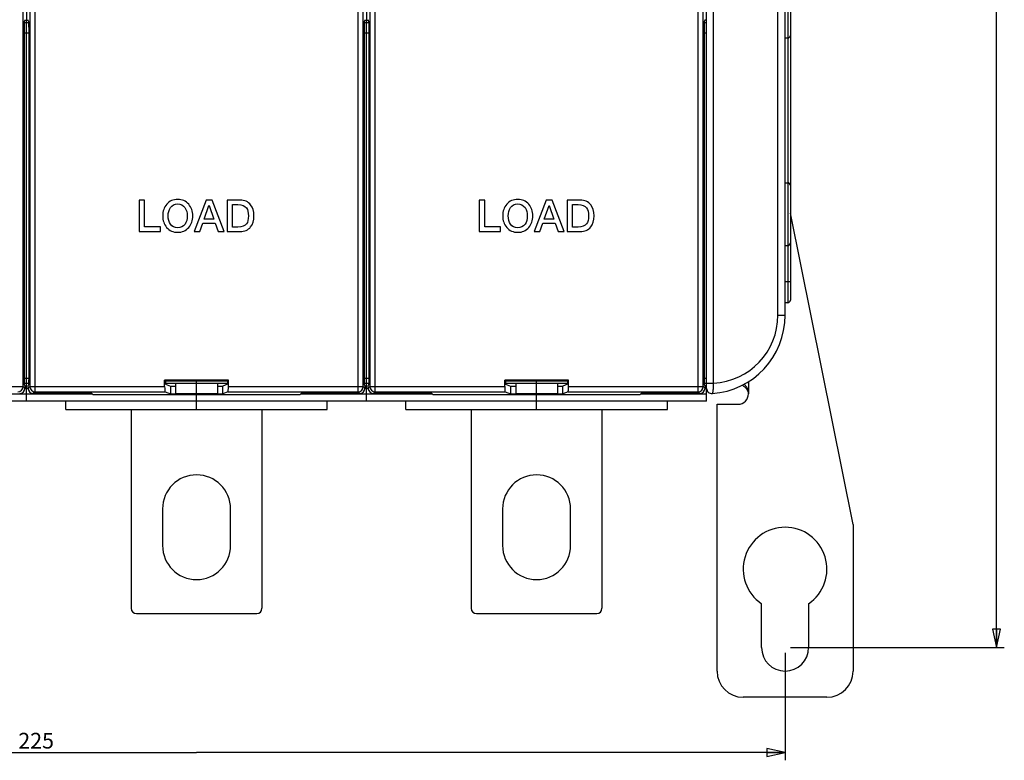
# Model space of a CAD drawing. Units: millimetres. Extents: x 0 to 1189, y 0 to 841.
# Drawn here: x 582 to 770, y 250 to 391 of the extents above; entities that cross this region are included whole.
import ezdxf

# ---------------------------------------------------------------- set-up
doc = ezdxf.new("R2010")
doc.units = ezdxf.units.MM
doc.header["$LTSCALE"] = 65.395
doc.layers.get('0').update_dxf_attribs({"linetype": 'CONTINUOUS'})
for name, color, linetype in [('08_DRAFTS', 7, 'CONTINUOUS'), ('09_ROUNDS', 7, 'CONTINUOUS'), ('10_CHAMFER', 7, 'CONTINUOUS')]:
    doc.layers.add(name, color=color, linetype=linetype)
doc.dimstyles.new('DIMSTYLE_1', dxfattribs={"dimtxt": 3, "dimasz": 3.5, "dimexe": 1.5, "dimexo": 1, "dimgap": 0.75, "dimtad": 1, "dimtxsty": 'STANDARD', "dimblk": 'CLOSED', "dimblk1": 'CLOSED', "dimblk2": 'CLOSED', "dimcen": 0.09, "dimadec": 0, "dimazin": 0, "dimtp": 0.5, "dimtm": 0.5, "dimtfac": 1, "dimtofl": 0, "dimtmove": 0, "dimatfit": 3, "dimldrblk": 'CLOSED', "dimfxl": 1, "dimtolj": 1, "dimarcsym": 0})

# ---------------------------------------------------------------- blocks, each defined once
blk = doc.blocks.new('_CLOSED')
at = {"color": 0, "linetype": 'BYBLOCK'}
for p, q in [((0, 0), (-1, 0.214)), ((-1, 0.214), (-1, -0.214)), ((-1, -0.214), (0, 0)), ((-1, 0), (0, 0))]:
    blk.add_line(p, q, dxfattribs=at)
blk = doc.blocks.new('*D0')
at = {"color": 6, "linetype": 'CONTINUOUS'}
for p, q in [((503.4, 270.22), (503.4, 249.67)), ((728.4, 270.22), (728.4, 249.67)), ((503.4, 251.17), (615.9, 251.17)), ((728.4, 251.17), (615.9, 251.17))]:
    blk.add_line(p, q, dxfattribs=at)
at = {"color": 6, "linetype": 'CONTINUOUS', "xscale": 3.5, "yscale": 3.5, "zscale": 3.5, "rotation": 180}
blk.add_blockref('_CLOSED', (503.4, 251.17), dxfattribs=at)
at = {"color": 6, "linetype": 'CONTINUOUS', "xscale": 3.5, "yscale": 3.5, "zscale": 3.5}
blk.add_blockref('_CLOSED', (728.4, 251.17), dxfattribs=at)
at = {"color": 6, "linetype": 'CONTINUOUS', "insert": (585.24, 254.92), "char_height": 3, "width": 8.5909, "attachment_point": 2, "line_spacing_factor": 0.9}
blk.add_mtext('225', dxfattribs=at)
blk = doc.blocks.new('*D1')
at = {"color": 6, "linetype": 'CONTINUOUS'}
for p, q in [((729.4, 548.22), (770.3, 548.22)), ((768.8, 548.22), (768.8, 409.72)), ((768.8, 271.22), (768.8, 409.72)), ((729.4, 271.22), (770.3, 271.22))]:
    blk.add_line(p, q, dxfattribs=at)
at = {"color": 6, "linetype": 'CONTINUOUS', "xscale": 3.5, "yscale": 3.5, "zscale": 3.5}
for p, rotation in [((768.8, 548.22), 90), ((768.8, 271.22), 270)]:
    blk.add_blockref('_CLOSED', p, dxfattribs=dict(at, rotation=rotation))
at = {"color": 6, "linetype": 'CONTINUOUS', "insert": (765.05, 405.25), "char_height": 3, "width": 8.5909, "attachment_point": 2, "rotation": 90, "line_spacing_factor": 0.9}
blk.add_mtext('277', dxfattribs=at)

msp = doc.modelspace()

# ---------------------------------------------------------------- linework, layer by layer
at = {"color": 7, "linetype": 'CONTINUOUS'}
for p, q in [((583.397, 428.351), (583.397, 391.088)), ((648.397, 428.351), (648.397, 391.088)), ((583.067, 391.088), (583.726, 391.088)), ((648.067, 391.088), (648.726, 391.088)), ((713.397, 391.088), (713.067, 391.088)), ((605.972, 356.719), (604.922, 356.719)), ((604.922, 356.719), (604.922, 350.719)), ((605.972, 351.627), (605.972, 356.719)), ((617.737, 356.719), (615.434, 350.719)), ((618.855, 356.719), (617.737, 356.719)), ((621.166, 350.719), (618.855, 356.719)), ((624.224, 356.719), (621.737, 356.719)), ((621.737, 356.719), (621.737, 350.719)), ((622.787, 355.862), (623.821, 355.862)), ((622.787, 351.577), (622.787, 355.862)), ((670.972, 356.719), (669.922, 356.719)), ((669.922, 356.719), (669.922, 350.719)), ((670.972, 351.627), (670.972, 356.719)), ((682.737, 356.719), (680.434, 350.719)), ((683.855, 356.719), (682.737, 356.719)), ((686.166, 350.719), (683.855, 356.719)), ((689.224, 356.719), (686.737, 356.719)), ((686.737, 356.719), (686.737, 350.719)), ((687.787, 355.862), (688.821, 355.862)), ((687.787, 351.577), (687.787, 355.862)), ((617.367, 353.106), (618.275, 355.686)), ((618.275, 355.686), (618.3, 355.686)), ((618.3, 355.686), (619.199, 353.106)), ((682.367, 353.106), (683.275, 355.686)), ((683.275, 355.686), (683.3, 355.686)), ((683.3, 355.686), (684.199, 353.106)), ((616.518, 350.719), (617.082, 352.308)), ((617.082, 352.308), (619.476, 352.308)), ((619.199, 353.106), (617.367, 353.106)), ((619.476, 352.308), (620.039, 350.719)), ((681.518, 350.719), (682.082, 352.308)), ((682.082, 352.308), (684.476, 352.308)), ((684.199, 353.106), (682.367, 353.106)), ((684.476, 352.308), (685.039, 350.719)), ((604.922, 350.719), (609.023, 350.719)), ((609.023, 351.627), (605.972, 351.627)), ((609.023, 350.719), (609.023, 351.627)), ((615.434, 350.719), (616.518, 350.719)), ((620.039, 350.719), (621.166, 350.719)), ((621.737, 350.719), (624.224, 350.719)), ((623.821, 351.577), (622.787, 351.577)), ((669.922, 350.719), (674.023, 350.719)), ((674.023, 351.627), (670.972, 351.627)), ((674.023, 350.719), (674.023, 351.627)), ((680.434, 350.719), (681.518, 350.719)), ((685.039, 350.719), (686.166, 350.719)), ((686.737, 350.719), (689.224, 350.719)), ((688.821, 351.577), (687.787, 351.577)), ((611.897, 321.719), (611.897, 319.719)), ((615.897, 319.719), (615.897, 321.719)), ((619.897, 321.719), (619.897, 319.719)), ((676.897, 321.719), (676.897, 319.719)), ((680.897, 319.719), (680.897, 321.719)), ((684.897, 321.719), (684.897, 319.719)), ((713.397, 318.319), (518.397, 318.319)), ((570.844, 319.719), (595.949, 319.719)), ((590.897, 316.719), (590.897, 318.319)), ((619.897, 319.719), (611.897, 319.719)), ((615.897, 318.319), (615.897, 319.527)), ((635.844, 319.719), (660.949, 319.719)), ((640.897, 316.719), (640.897, 318.319)), ((655.897, 316.719), (655.897, 318.319)), ((684.897, 319.719), (676.897, 319.719)), ((680.897, 318.319), (680.897, 319.527)), ((700.844, 319.719), (713.397, 319.719)), ((705.897, 316.719), (705.897, 318.319)), ((590.897, 316.719), (640.897, 316.719)), ((655.897, 316.719), (705.897, 316.719)), ((715.397, 317.719), (719.397, 317.719)), ((609.397, 297.719), (609.397, 290.719)), ((622.397, 290.719), (622.397, 297.719)), ((674.397, 297.719), (674.397, 290.719)), ((687.397, 290.719), (687.397, 297.719)), ((723.897, 271.219), (723.897, 279.605)), ((732.897, 279.605), (732.897, 271.219))]:
    msp.add_line(p, q, dxfattribs=at)
at = {"color": 9, "linetype": 'CONTINUOUS'}
msp.add_line((721.397, 322.032), (721.397, 319.719), dxfattribs=at)
at = {"color": 7, "linetype": 'CONTINUOUS'}
for centre, radius, start, end in [((719.397, 319.719), 2, 270, 360), ((615.897, 297.719), 6.5, 0, 180), ((680.897, 297.719), 6.5, 0, 180), ((728.397, 286.219), 8, 304.22887, 235.77113), ((615.897, 290.719), 6.5, 180, 360), ((680.897, 290.719), 6.5, 180, 360), ((728.397, 271.219), 4.5, 180, 360)]:
    msp.add_arc(centre, radius, start, end, dxfattribs=at)
for points in [[(610.191, 355.937), (609.678, 355.341), (609.426, 354.602), (609.426, 353.719)], [(612.3, 356.862), (611.426, 356.862), (610.72, 356.551), (610.191, 355.937)], [(610.908, 355.289), (611.233, 355.761), (611.695, 356.005), (612.3, 356.005)], [(614.404, 355.933), (613.871, 356.551), (613.174, 356.862), (612.3, 356.862)], [(612.3, 356.005), (612.897, 356.005), (613.359, 355.761), (613.69, 355.287)], [(615.174, 353.719), (615.174, 354.602), (614.913, 355.341), (614.404, 355.933)], [(623.821, 355.862), (624.577, 355.862), (625.124, 355.652), (625.44, 355.238)], [(626.24, 355.836), (625.771, 356.425), (625.098, 356.719), (624.224, 356.719)], [(626.871, 353.719), (626.871, 354.602), (626.661, 355.308), (626.24, 355.836)], [(675.191, 355.937), (674.678, 355.341), (674.426, 354.602), (674.426, 353.719)], [(677.3, 356.862), (676.426, 356.862), (675.72, 356.551), (675.191, 355.937)], [(675.908, 355.289), (676.233, 355.761), (676.695, 356.005), (677.3, 356.005)], [(679.404, 355.933), (678.871, 356.551), (678.174, 356.862), (677.3, 356.862)], [(677.3, 356.005), (677.897, 356.005), (678.359, 355.761), (678.69, 355.287)], [(680.174, 353.719), (680.174, 354.602), (679.913, 355.341), (679.404, 355.933)], [(688.821, 355.862), (689.577, 355.862), (690.124, 355.652), (690.44, 355.238)], [(691.24, 355.836), (690.771, 356.425), (690.098, 356.719), (689.224, 356.719)], [(691.871, 353.719), (691.871, 354.602), (691.661, 355.308), (691.24, 355.836)], [(610.476, 353.719), (610.476, 354.35), (610.619, 354.871), (610.908, 355.289)], [(613.69, 355.287), (613.981, 354.871), (614.124, 354.35), (614.124, 353.719)], [(625.44, 355.238), (625.695, 354.904), (625.821, 354.392), (625.821, 353.719)], [(675.476, 353.719), (675.476, 354.35), (675.619, 354.871), (675.908, 355.289)], [(678.69, 355.287), (678.981, 354.871), (679.124, 354.35), (679.124, 353.719)], [(690.44, 355.238), (690.695, 354.904), (690.821, 354.392), (690.821, 353.719)], [(609.426, 353.719), (609.426, 352.829), (609.678, 352.098), (610.187, 351.506)], [(610.904, 352.147), (610.619, 352.56), (610.476, 353.081), (610.476, 353.719)], [(612.3, 351.434), (611.695, 351.434), (611.233, 351.669), (610.904, 352.147)], [(613.694, 352.149), (613.359, 351.669), (612.897, 351.434), (612.3, 351.434)], [(614.124, 353.719), (614.124, 353.081), (613.981, 352.56), (613.694, 352.149)], [(614.408, 351.51), (614.913, 352.098), (615.174, 352.829), (615.174, 353.719)], [(625.442, 352.199), (625.124, 351.778), (624.577, 351.577), (623.821, 351.577)], [(625.821, 353.719), (625.821, 353.039), (625.695, 352.535), (625.442, 352.199)], [(626.242, 351.601), (626.661, 352.123), (626.871, 352.829), (626.871, 353.719)], [(674.426, 353.719), (674.426, 352.829), (674.678, 352.098), (675.187, 351.506)], [(675.904, 352.147), (675.619, 352.56), (675.476, 353.081), (675.476, 353.719)], [(677.3, 351.434), (676.695, 351.434), (676.233, 351.669), (675.904, 352.147)], [(678.694, 352.149), (678.359, 351.669), (677.897, 351.434), (677.3, 351.434)], [(679.124, 353.719), (679.124, 353.081), (678.981, 352.56), (678.694, 352.149)], [(679.408, 351.51), (679.913, 352.098), (680.174, 352.829), (680.174, 353.719)], [(690.442, 352.199), (690.124, 351.778), (689.577, 351.577), (688.821, 351.577)], [(690.821, 353.719), (690.821, 353.039), (690.695, 352.535), (690.442, 352.199)], [(691.242, 351.601), (691.661, 352.123), (691.871, 352.829), (691.871, 353.719)], [(610.187, 351.506), (610.72, 350.887), (611.426, 350.577), (612.3, 350.577)], [(612.3, 350.577), (613.174, 350.577), (613.871, 350.887), (614.408, 351.51)], [(624.224, 350.719), (625.098, 350.719), (625.771, 351.013), (626.242, 351.601)], [(675.187, 351.506), (675.72, 350.887), (676.426, 350.577), (677.3, 350.577)], [(677.3, 350.577), (678.174, 350.577), (678.871, 350.887), (679.408, 351.51)], [(689.224, 350.719), (690.098, 350.719), (690.771, 351.013), (691.242, 351.601)]]:
    msp.add_open_spline(points, degree=3, dxfattribs=at)
at = {"color": 3, "linetype": 'CONTINUOUS'}
msp.add_open_spline([(721.397, 319.719), (721.397, 319.809), (721.378, 319.988), (721.299, 320.245), (721.174, 320.484), (720.962, 320.772), (720.628, 321.073), (720.32, 321.255), (720.16, 321.333)], degree=3, knots=[0, 0, 0, 0, 0.125231, 0.2504861, 0.375772, 0.5010645, 0.7509805, 1, 1, 1, 1], dxfattribs=at)
at = {"color": 7, "linetype": 'CONTINUOUS'}
msp.add_open_spline([(721.397, 319.719), (721.397, 319.893), (721.362, 320.242), (721.205, 320.744), (720.937, 321.195), (720.678, 321.436), (720.533, 321.529)], degree=3, knots=[0, 0, 0, 0, 0.2508463, 0.5016002, 0.7518975, 1, 1, 1, 1], dxfattribs=at)
at = {"layer": '08_DRAFTS', "color": 7, "linetype": 'CONTINUOUS'}
for p, q in [((621.99, 322.313), (609.803, 322.313)), ((609.803, 322.313), (609.978, 322.138)), ((621.815, 322.138), (609.978, 322.138)), ((609.978, 322.138), (609.978, 321.569)), ((621.99, 322.313), (621.815, 322.138)), ((621.815, 322.138), (621.815, 321.569)), ((686.99, 322.313), (674.803, 322.313)), ((674.803, 322.313), (674.978, 322.138)), ((686.815, 322.138), (674.978, 322.138)), ((674.978, 322.138), (674.978, 321.569)), ((686.99, 322.313), (686.815, 322.138)), ((686.815, 322.138), (686.815, 321.569)), ((609.978, 321.569), (610.897, 321.202)), ((610.897, 321.202), (611.897, 321.202)), ((610.897, 321.202), (610.897, 319.702)), ((619.897, 321.202), (620.897, 321.202)), ((621.815, 321.569), (620.897, 321.202)), ((620.897, 319.702), (620.897, 321.202)), ((674.978, 321.569), (675.897, 321.202)), ((675.897, 321.202), (676.897, 321.202)), ((675.897, 321.202), (675.897, 319.702)), ((684.897, 321.202), (685.897, 321.202)), ((686.815, 321.569), (685.897, 321.202)), ((685.897, 319.702), (685.897, 321.202)), ((595.897, 319.772), (596.141, 319.527)), ((635.652, 319.527), (596.141, 319.527)), ((610.897, 319.702), (620.897, 319.702)), ((635.897, 319.772), (635.652, 319.527)), ((660.897, 319.772), (661.141, 319.527)), ((700.652, 319.527), (661.141, 319.527)), ((675.897, 319.702), (685.897, 319.702)), ((700.897, 319.772), (700.652, 319.527))]:
    msp.add_line(p, q, dxfattribs=at)
at = {"layer": '09_ROUNDS', "color": 7, "linetype": 'CONTINUOUS'}
for p, q in [((713.397, 318.319), (713.397, 501.119)), ((728.397, 334.719), (728.397, 484.719)), ((729.397, 463.512), (729.397, 337.619)), ((582.92, 389.803), (582.92, 322.412)), ((582.952, 390.799), (583.115, 391.208)), ((583.397, 318.319), (583.397, 391.088)), ((583.842, 390.799), (583.679, 391.208)), ((583.874, 322.412), (583.874, 389.803)), ((647.92, 389.803), (647.92, 322.412)), ((647.952, 390.799), (648.115, 391.208)), ((648.397, 318.319), (648.397, 391.088)), ((648.842, 390.799), (648.679, 391.208)), ((648.874, 322.412), (648.874, 389.803)), ((712.92, 389.803), (712.92, 322.412)), ((712.952, 390.799), (713.115, 391.208)), ((728.897, 387.696), (728.397, 387.696)), ((728.397, 360.045), (728.897, 360.045)), ((741.397, 294.719), (729.397, 354.204)), ((728.397, 348.045), (728.897, 348.045)), ((728.897, 337.119), (728.397, 337.119)), ((609.803, 321.104), (609.803, 322.313)), ((615.897, 321.719), (615.897, 322.138)), ((621.99, 321.104), (621.99, 322.313)), ((674.803, 321.104), (674.803, 322.313)), ((680.897, 321.719), (680.897, 322.138)), ((686.99, 321.104), (686.99, 322.313)), ((582.929, 321.719), (583.864, 321.719)), ((582.953, 321.413), (583.094, 321.272)), ((583.094, 321.272), (583.094, 320.771)), ((583.84, 321.413), (583.699, 321.272)), ((583.699, 320.771), (583.699, 321.272)), ((609.887, 320.105), (610.897, 319.702)), ((609.978, 321.719), (621.815, 321.719)), ((621.906, 320.105), (620.897, 319.702)), ((647.929, 321.719), (648.864, 321.719)), ((647.953, 321.413), (648.094, 321.272)), ((648.094, 321.272), (648.094, 320.771)), ((648.84, 321.413), (648.699, 321.272)), ((648.699, 320.771), (648.699, 321.272)), ((674.887, 320.105), (675.897, 319.702)), ((674.978, 321.719), (686.815, 321.719)), ((686.906, 320.105), (685.897, 319.702)), ((712.929, 321.719), (713.397, 321.719)), ((712.953, 321.413), (713.094, 321.272)), ((713.094, 321.272), (713.094, 320.771)), ((595.897, 319.772), (584.698, 319.772)), ((615.897, 316.719), (615.897, 318.319)), ((647.095, 319.772), (635.897, 319.772)), ((660.897, 319.772), (649.698, 319.772)), ((680.897, 316.719), (680.897, 318.319)), ((712.095, 319.772), (700.897, 319.772)), ((603.397, 316.719), (603.397, 278.719)), ((628.397, 316.719), (628.397, 278.719)), ((668.397, 316.719), (668.397, 278.719)), ((693.397, 316.719), (693.397, 278.719)), ((715.397, 266.719), (715.397, 317.719)), ((741.397, 294.719), (741.397, 266.719)), ((604.397, 277.719), (627.397, 277.719)), ((669.397, 277.719), (692.397, 277.719)), ((736.397, 261.719), (720.397, 261.719))]:
    msp.add_line(p, q, dxfattribs=at)
at = {"layer": '09_ROUNDS', "color": 9, "linetype": 'CONTINUOUS'}
for p, q in [((585.031, 320.105), (585.031, 499.334)), ((646.762, 320.105), (646.762, 499.334)), ((650.031, 320.105), (650.031, 499.334)), ((711.762, 320.105), (711.762, 499.334)), ((582.761, 321.104), (582.761, 498.335)), ((584.032, 498.335), (584.032, 321.104)), ((647.761, 321.104), (647.761, 498.335)), ((649.032, 498.335), (649.032, 321.104)), ((712.761, 321.104), (712.761, 498.335)), ((714.706, 321.738), (714.706, 497.701)), ((727.015, 334.719), (727.015, 484.719)), ((728.897, 464.012), (728.897, 337.119)), ((582.938, 390.679), (583.855, 390.679)), ((647.938, 390.679), (648.855, 390.679)), ((712.938, 390.679), (713.397, 390.679)), ((582.92, 388.687), (583.874, 388.687)), ((647.92, 388.687), (648.874, 388.687)), ((712.92, 388.687), (713.397, 388.687)), ((729.397, 341.119), (728.397, 341.119)), ((727.015, 334.719), (728.397, 334.719)), ((582.92, 322.719), (583.874, 322.719)), ((647.92, 322.719), (648.874, 322.719)), ((712.92, 322.719), (713.397, 322.719)), ((556.99, 321.104), (582.761, 321.104)), ((583.094, 320.771), (582.761, 321.104)), ((583.092, 320.719), (583.702, 320.719)), ((584.032, 321.104), (583.699, 320.771)), ((584.032, 321.104), (609.803, 321.104)), ((585.031, 320.105), (584.698, 319.772)), ((585.031, 320.105), (609.887, 320.105)), ((621.906, 320.105), (646.762, 320.105)), ((621.99, 321.104), (647.761, 321.104)), ((647.095, 319.772), (646.762, 320.105)), ((648.094, 320.771), (647.761, 321.104)), ((648.092, 320.719), (648.702, 320.719)), ((649.032, 321.104), (648.699, 320.771)), ((649.032, 321.104), (674.803, 321.104)), ((650.031, 320.105), (649.698, 319.772)), ((650.031, 320.105), (674.887, 320.105)), ((686.906, 320.105), (711.762, 320.105)), ((686.99, 321.104), (712.761, 321.104)), ((712.095, 319.772), (711.762, 320.105)), ((713.094, 320.771), (712.761, 321.104)), ((713.397, 320.719), (713.092, 320.719)), ((713.397, 321.738), (714.706, 321.738))]:
    msp.add_line(p, q, dxfattribs=at)
at = {"layer": '09_ROUNDS', "color": 7, "linetype": 'CONTINUOUS'}
for centre, radius, start, end in [((728.897, 388.196), 0.5, 270, 360), ((728.897, 359.545), 0.5, 0, 90), ((728.897, 348.545), 0.5, 270, 360), ((728.897, 337.619), 0.5, 270, 360), ((713.397, 334.719), 15, 274.09604, 360), ((714.397, 320.755), 1, 180, 274.09604), ((604.397, 278.719), 1, 180, 270), ((627.397, 278.719), 1, 270, 360), ((669.397, 278.719), 1, 180, 270), ((692.397, 278.719), 1, 270, 360), ((720.397, 266.719), 5, 180, 270), ((736.397, 266.719), 5, 270, 360)]:
    msp.add_arc(centre, radius, start, end, dxfattribs=at)
at = {"layer": '09_ROUNDS', "color": 9, "linetype": 'CONTINUOUS'}
for centre, radius, start, end in [((714.015, 334.719), 13, 273.04685, 360), ((581.76, 321.106), 1.001, 270.08262, 359.91738), ((585.033, 321.106), 1.001, 180.08262, 269.91738), ((646.76, 321.106), 1.001, 270.08378, 359.91622), ((650.033, 321.106), 1.001, 180.08262, 269.91738), ((711.76, 321.106), 1.001, 270.08378, 359.91622)]:
    msp.add_arc(centre, radius, start, end, dxfattribs=at)
at = {"layer": '09_ROUNDS', "color": 7, "linetype": 'CONTINUOUS'}
for centre, major_axis, ratio, start_param, end_param in [((582.955, 389.803), (0, 1), 0.0349208, 0.0872665, 1.5707963), ((583.839, 389.803), (0, 1), 0.0349208, -1.5707963, -0.0872665), ((647.955, 389.803), (0, 1), 0.0349208, 0.0872665, 1.5707963), ((648.839, 389.803), (0, 1), 0.0349208, -1.5707963, -0.0872665), ((712.955, 389.803), (0, 1), 0.0349208, 0.0872665, 1.5707963), ((582.955, 322.412), (0, 1), 0.0349208, -4.712389, -3.1764992), ((583.839, 322.412), (0, 1), 0.0349208, -3.1066861, -1.5707963), ((647.955, 322.412), (0, 1), 0.0349208, -4.712389, -3.1764992), ((648.839, 322.412), (0, 1), 0.0349208, -3.1066861, -1.5707963), ((712.955, 322.412), (0, 1), 0.0349208, -4.712389, -3.1764992), ((582.094, 320.772), (-0.708, 0.708), 0.9987828, -3.9263818, -2.3568035), ((584.7, 320.772), (0.708, 0.708), 0.9987828, -3.9263818, -2.3568035), ((609.891, 321.104), (0, 1), 0.0874887, -4.712389, -3.1764992), ((621.903, 321.104), (0, 1), 0.0874887, -3.1066861, -1.5707963), ((647.094, 320.772), (-0.708, 0.708), 0.9987828, -3.9263818, -2.3568035), ((649.7, 320.772), (0.708, 0.708), 0.9987828, -3.9263818, -2.3568035), ((674.891, 321.104), (0, 1), 0.0874887, -4.712389, -3.1764992), ((686.903, 321.104), (0, 1), 0.0874887, -3.1066861, -1.5707963), ((712.094, 320.772), (-0.708, 0.708), 0.9987828, -3.9263818, -2.3568035)]:
    msp.add_ellipse(centre, major_axis=major_axis, ratio=ratio, start_param=start_param, end_param=end_param, dxfattribs=at)
at = {"layer": '09_ROUNDS', "color": 9, "linetype": 'CONTINUOUS'}
msp.add_open_spline([(714.468, 319.758), (714.491, 319.759), (714.523, 319.795), (714.55, 319.85), (714.574, 319.917), (714.597, 320), (714.618, 320.099), (714.637, 320.214), (714.661, 320.395), (714.685, 320.652), (714.703, 320.989), (714.711, 321.356), (714.709, 321.609), (714.706, 321.738)], degree=3, knots=[0, 0, 0, 0, 0.0332794, 0.0599979, 0.0945082, 0.1369228, 0.1870917, 0.2447039, 0.3093286, 0.4574041, 0.6261393, 0.8093085, 1, 1, 1, 1], dxfattribs=at)
at = {"layer": '10_CHAMFER', "color": 7, "linetype": 'CONTINUOUS'}
for p, q in [((615.897, 316.719), (615.897, 318.319)), ((680.897, 316.719), (680.897, 318.319))]:
    msp.add_line(p, q, dxfattribs=at)

# ---------------------------------------------------------------- dimensions: what is measured, and where the dimension line sits
at = {"color": 6, "linetype": 'CONTINUOUS'}
dim = msp.add_linear_dim(base=(768.796, 548.219), p1=(728.397, 271.219), p2=(728.397, 548.219), angle=90, dimstyle='DIMSTYLE_1', dxfattribs=at)
dim.commit()
dim.dimension.update_dxf_attribs({"geometry": '*D1', "text_midpoint": (768.796, 405.116), "dimtype": 160})
dim = msp.add_linear_dim(base=(728.397, 251.173), p1=(503.4, 271.219), p2=(728.397, 271.219), dimstyle='DIMSTYLE_1', dxfattribs=at)
dim.commit()
dim.dimension.update_dxf_attribs({"geometry": '*D0', "text_midpoint": (585.1, 251.173), "dimtype": 160})

doc.saveas('drawing.dxf')
